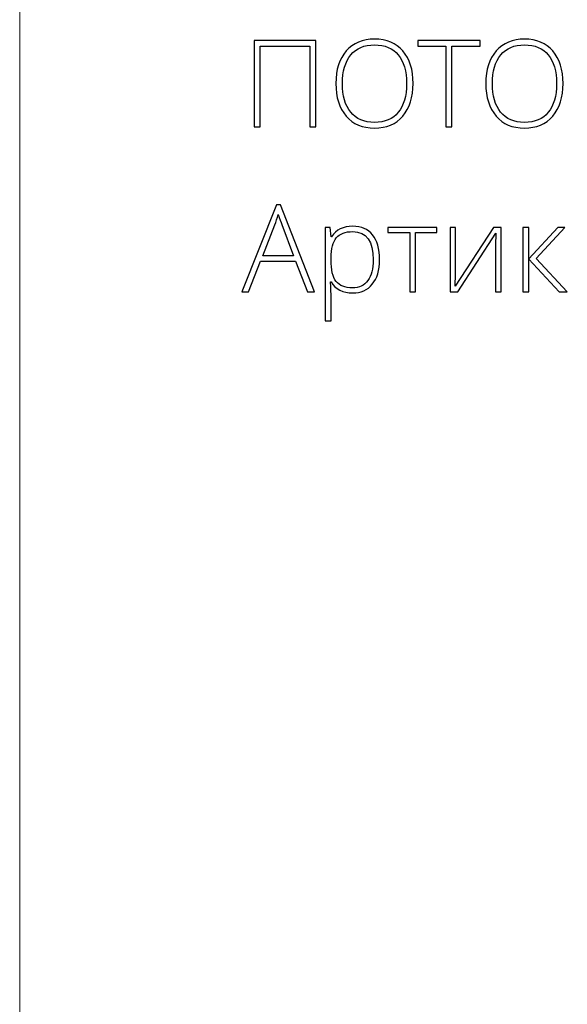
# Model space of a CAD drawing. Units: centimetres. Extents: x 88 to 255, y -129 to 107.
# Drawn here: x 88 to 109, y 34 to 72 of the extents above; entities that cross this region are included whole.
import ezdxf

# ---------------------------------------------------------------- set-up
doc = ezdxf.new("R2010")
doc.units = ezdxf.units.CM
doc.header["$MEASUREMENT"] = 0
doc.layers.add('layer 1', color=7, linetype='Continuous')

msp = doc.modelspace()

# ---------------------------------------------------------------- linework, layer by layer
at = {"layer": 'layer 1', "color": 250, "lineweight": 20}
msp.add_open_spline([(88.03771, -128.84197), (88.03771, -128.84197), (88.03771, 107.34372), (88.03771, 107.34372), (88.03771, 107.34372), (88.03771, 107.34372), (255.03772, 107.34372), (255.03772, 107.34372), (255.03772, 107.34372), (255.03772, 107.34372), (255.03772, -128.84197), (255.03772, -128.84197), (255.03772, -128.84197), (255.03772, -128.84197), (88.03771, -128.84197), (88.03771, -128.84197)], degree=3, knots=[0, 0, 0, 0, 0.2, 0.2, 0.2, 0.2, 0.4, 0.4, 0.4, 0.4, 0.6, 0.6, 0.6, 0.6, 1, 1, 1, 1], dxfattribs=at)
at = {"layer": 'layer 1', "color": 250}
for points, knots in [([(99.18111, 67.48521), (99.18111, 67.48521), (98.95489, 67.48521), (98.95489, 67.48521), (98.95489, 67.48521), (98.95489, 67.48521), (98.95489, 70.52333), (98.95489, 70.52333), (98.95489, 70.52333), (98.95489, 70.52333), (97.07675, 70.52333), (97.07675, 70.52333), (97.07675, 70.52333), (97.07675, 70.52333), (97.07675, 67.48521), (97.07675, 67.48521), (97.07675, 67.48521), (97.07675, 67.48521), (96.85052, 67.48521), (96.85052, 67.48521), (96.85052, 67.48521), (96.85052, 67.48521), (96.85052, 70.73741), (96.85052, 70.73741), (96.85052, 70.73741), (96.85052, 70.73741), (99.18111, 70.73741), (99.18111, 70.73741), (99.18111, 70.73741), (99.18111, 70.73741), (99.18111, 67.48521), (99.18111, 67.48521)], [0, 0, 0, 0, 0.11111111, 0.11111111, 0.11111111, 0.11111111, 0.22222222, 0.22222222, 0.22222222, 0.22222222, 0.33333333, 0.33333333, 0.33333333, 0.33333333, 0.44444444, 0.44444444, 0.44444444, 0.44444444, 0.55555556, 0.55555556, 0.55555556, 0.55555556, 0.66666667, 0.66666667, 0.66666667, 0.66666667, 0.77777778, 0.77777778, 0.77777778, 0.77777778, 1, 1, 1, 1]), ([(102.83414, 69.11511), (102.83414, 68.59888), (102.70509, 68.19046), (102.44774, 67.88984), (102.44774, 67.88984), (102.18963, 67.58997), (101.83359, 67.43966), (101.38037, 67.43966), (101.38037, 67.43966), (100.92792, 67.43966), (100.57264, 67.58997), (100.31453, 67.88984), (100.31453, 67.88984), (100.05717, 68.19046), (99.92812, 68.6004), (99.92812, 69.1189), (99.92812, 69.1189), (99.92812, 69.63664), (100.05793, 70.0443), (100.31832, 70.34113), (100.31832, 70.34113), (100.57871, 70.63872), (100.93399, 70.78751), (101.38417, 70.78751), (101.38417, 70.78751), (101.83814, 70.78751), (102.19342, 70.63796), (102.44926, 70.33961), (102.44926, 70.33961), (102.70585, 70.04051), (102.83414, 69.63209), (102.83414, 69.11511)], [0, 0, 0, 0, 0.11111111, 0.11111111, 0.11111111, 0.11111111, 0.22222222, 0.22222222, 0.22222222, 0.22222222, 0.33333333, 0.33333333, 0.33333333, 0.33333333, 0.44444444, 0.44444444, 0.44444444, 0.44444444, 0.55555556, 0.55555556, 0.55555556, 0.55555556, 0.66666667, 0.66666667, 0.66666667, 0.66666667, 0.77777778, 0.77777778, 0.77777778, 0.77777778, 1, 1, 1, 1]), ([(104.29399, 67.48521), (104.29399, 67.48521), (104.06472, 67.48521), (104.06472, 67.48521), (104.06472, 67.48521), (104.06472, 67.48521), (104.06472, 70.52333), (104.06472, 70.52333), (104.06472, 70.52333), (104.06472, 70.52333), (103.00799, 70.52333), (103.00799, 70.52333), (103.00799, 70.52333), (103.00799, 70.52333), (103.00799, 70.73741), (103.00799, 70.73741), (103.00799, 70.73741), (103.00799, 70.73741), (105.35072, 70.73741), (105.35072, 70.73741), (105.35072, 70.73741), (105.35072, 70.73741), (105.35072, 70.52333), (105.35072, 70.52333), (105.35072, 70.52333), (105.35072, 70.52333), (104.29399, 70.52333), (104.29399, 70.52333), (104.29399, 70.52333), (104.29399, 70.52333), (104.29399, 67.48521), (104.29399, 67.48521)], [0, 0, 0, 0, 0.11111111, 0.11111111, 0.11111111, 0.11111111, 0.22222222, 0.22222222, 0.22222222, 0.22222222, 0.33333333, 0.33333333, 0.33333333, 0.33333333, 0.44444444, 0.44444444, 0.44444444, 0.44444444, 0.55555556, 0.55555556, 0.55555556, 0.55555556, 0.66666667, 0.66666667, 0.66666667, 0.66666667, 0.77777778, 0.77777778, 0.77777778, 0.77777778, 1, 1, 1, 1]), ([(108.47462, 69.11511), (108.47462, 68.59888), (108.34557, 68.19046), (108.08822, 67.88984), (108.08822, 67.88984), (107.83011, 67.58997), (107.47407, 67.43966), (107.02085, 67.43966), (107.02085, 67.43966), (106.5684, 67.43966), (106.21312, 67.58997), (105.95501, 67.88984), (105.95501, 67.88984), (105.69765, 68.19046), (105.5686, 68.6004), (105.5686, 69.1189), (105.5686, 69.1189), (105.5686, 69.63664), (105.69841, 70.0443), (105.9588, 70.34113), (105.9588, 70.34113), (106.21919, 70.63872), (106.57447, 70.78751), (107.02465, 70.78751), (107.02465, 70.78751), (107.47862, 70.78751), (107.8339, 70.63796), (108.08974, 70.33961), (108.08974, 70.33961), (108.34633, 70.04051), (108.47462, 69.63209), (108.47462, 69.11511)], [0, 0, 0, 0, 0.11111111, 0.11111111, 0.11111111, 0.11111111, 0.22222222, 0.22222222, 0.22222222, 0.22222222, 0.33333333, 0.33333333, 0.33333333, 0.33333333, 0.44444444, 0.44444444, 0.44444444, 0.44444444, 0.55555556, 0.55555556, 0.55555556, 0.55555556, 0.66666667, 0.66666667, 0.66666667, 0.66666667, 0.77777778, 0.77777778, 0.77777778, 0.77777778, 1, 1, 1, 1]), ([(100.17484, 69.11586), (100.17484, 68.64975), (100.27885, 68.28991), (100.48609, 68.03559), (100.48609, 68.03559), (100.69334, 67.78128), (100.99169, 67.65374), (101.38037, 67.65374), (101.38037, 67.65374), (101.77133, 67.65374), (102.07044, 67.77976), (102.27693, 68.0318), (102.27693, 68.0318), (102.48418, 68.28459), (102.58742, 68.64519), (102.58742, 69.11586), (102.58742, 69.11586), (102.58742, 69.58426), (102.48418, 69.9441), (102.27693, 70.19386), (102.27693, 70.19386), (102.07044, 70.44362), (101.77285, 70.56888), (101.38417, 70.56888), (101.38417, 70.56888), (100.99776, 70.56888), (100.69942, 70.44286), (100.48989, 70.19082), (100.48989, 70.19082), (100.27961, 69.93802), (100.17484, 69.58046), (100.17484, 69.11586)], [0, 0, 0, 0, 0.11111111, 0.11111111, 0.11111111, 0.11111111, 0.22222222, 0.22222222, 0.22222222, 0.22222222, 0.33333333, 0.33333333, 0.33333333, 0.33333333, 0.44444444, 0.44444444, 0.44444444, 0.44444444, 0.55555556, 0.55555556, 0.55555556, 0.55555556, 0.66666667, 0.66666667, 0.66666667, 0.66666667, 0.77777778, 0.77777778, 0.77777778, 0.77777778, 1, 1, 1, 1]), ([(105.81532, 69.11586), (105.81532, 68.64975), (105.91933, 68.28991), (106.12657, 68.03559), (106.12657, 68.03559), (106.33382, 67.78128), (106.63217, 67.65374), (107.02085, 67.65374), (107.02085, 67.65374), (107.41181, 67.65374), (107.71092, 67.77976), (107.91741, 68.0318), (107.91741, 68.0318), (108.12466, 68.28459), (108.2279, 68.64519), (108.2279, 69.11586), (108.2279, 69.11586), (108.2279, 69.58426), (108.12466, 69.9441), (107.91741, 70.19386), (107.91741, 70.19386), (107.71092, 70.44362), (107.41333, 70.56888), (107.02465, 70.56888), (107.02465, 70.56888), (106.63824, 70.56888), (106.3399, 70.44286), (106.13037, 70.19082), (106.13037, 70.19082), (105.92009, 69.93802), (105.81532, 69.58046), (105.81532, 69.11586)], [0, 0, 0, 0, 0.11111111, 0.11111111, 0.11111111, 0.11111111, 0.22222222, 0.22222222, 0.22222222, 0.22222222, 0.33333333, 0.33333333, 0.33333333, 0.33333333, 0.44444444, 0.44444444, 0.44444444, 0.44444444, 0.55555556, 0.55555556, 0.55555556, 0.55555556, 0.66666667, 0.66666667, 0.66666667, 0.66666667, 0.77777778, 0.77777778, 0.77777778, 0.77777778, 1, 1, 1, 1]), ([(98.41589, 62.43458), (98.41589, 62.43458), (97.09497, 62.43458), (97.09497, 62.43458), (97.09497, 62.43458), (97.09497, 62.43458), (96.641, 61.28219), (96.641, 61.28219), (96.641, 61.28219), (96.641, 61.28219), (96.38972, 61.28219), (96.38972, 61.28219), (96.38972, 61.28219), (96.38972, 61.28219), (97.69698, 64.54805), (97.69698, 64.54805), (97.69698, 64.54805), (97.69698, 64.54805), (97.84197, 64.54805), (97.84197, 64.54805), (97.84197, 64.54805), (97.84197, 64.54805), (99.12266, 61.28219), (99.12266, 61.28219), (99.12266, 61.28219), (99.12266, 61.28219), (98.86683, 61.28219), (98.86683, 61.28219), (98.86683, 61.28219), (98.86683, 61.28219), (98.41589, 62.43458), (98.41589, 62.43458)], [0, 0, 0, 0, 0.11111111, 0.11111111, 0.11111111, 0.11111111, 0.22222222, 0.22222222, 0.22222222, 0.22222222, 0.33333333, 0.33333333, 0.33333333, 0.33333333, 0.44444444, 0.44444444, 0.44444444, 0.44444444, 0.55555556, 0.55555556, 0.55555556, 0.55555556, 0.66666667, 0.66666667, 0.66666667, 0.66666667, 0.77777778, 0.77777778, 0.77777778, 0.77777778, 1, 1, 1, 1]), ([(97.17696, 62.635), (97.17696, 62.635), (98.33998, 62.635), (98.33998, 62.635), (98.33998, 62.635), (98.33998, 62.635), (97.89739, 63.80712), (97.89739, 63.80712), (97.89739, 63.80712), (97.86019, 63.89898), (97.81616, 64.02652), (97.76378, 64.18973), (97.76378, 64.18973), (97.72355, 64.04777), (97.68027, 63.91872), (97.63245, 63.80257), (97.63245, 63.80257), (97.63245, 63.80257), (97.17696, 62.635), (97.17696, 62.635)], [0, 0, 0, 0, 0.16666667, 0.16666667, 0.16666667, 0.16666667, 0.33333333, 0.33333333, 0.33333333, 0.33333333, 0.5, 0.5, 0.5, 0.5, 0.66666667, 0.66666667, 0.66666667, 0.66666667, 1, 1, 1, 1]), ([(100.56201, 61.23664), (100.19003, 61.23664), (99.91901, 61.37632), (99.7482, 61.65493), (99.7482, 61.65493), (99.7482, 61.65493), (99.73302, 61.65493), (99.73302, 61.65493), (99.73302, 61.65493), (99.73302, 61.65493), (99.73909, 61.46818), (99.73909, 61.46818), (99.73909, 61.46818), (99.74516, 61.35886), (99.7482, 61.23892), (99.7482, 61.10834), (99.7482, 61.10834), (99.7482, 61.10834), (99.7482, 60.18901), (99.7482, 60.18901), (99.7482, 60.18901), (99.7482, 60.18901), (99.52805, 60.18901), (99.52805, 60.18901), (99.52805, 60.18901), (99.52805, 60.18901), (99.52805, 63.70084), (99.52805, 63.70084), (99.52805, 63.70084), (99.52805, 63.70084), (99.7148, 63.70084), (99.7148, 63.70084), (99.7148, 63.70084), (99.7148, 63.70084), (99.75731, 63.35467), (99.75731, 63.35467), (99.75731, 63.35467), (99.75731, 63.35467), (99.77022, 63.35467), (99.77022, 63.35467), (99.77022, 63.35467), (99.93647, 63.61582), (100.20141, 63.74639), (100.56656, 63.74639), (100.56656, 63.74639), (100.89224, 63.74639), (101.14124, 63.63935), (101.31205, 63.42451), (101.31205, 63.42451), (101.48362, 63.21043), (101.5694, 62.89842), (101.5694, 62.48924), (101.5694, 62.48924), (101.5694, 62.09144), (101.47906, 61.78323), (101.29914, 61.56459), (101.29914, 61.56459), (101.11847, 61.34596), (100.87326, 61.23664), (100.56201, 61.23664)], [0, 0, 0, 0, 0.0625, 0.0625, 0.0625, 0.0625, 0.125, 0.125, 0.125, 0.125, 0.1875, 0.1875, 0.1875, 0.1875, 0.25, 0.25, 0.25, 0.25, 0.3125, 0.3125, 0.3125, 0.3125, 0.375, 0.375, 0.375, 0.375, 0.4375, 0.4375, 0.4375, 0.4375, 0.5, 0.5, 0.5, 0.5, 0.5625, 0.5625, 0.5625, 0.5625, 0.625, 0.625, 0.625, 0.625, 0.6875, 0.6875, 0.6875, 0.6875, 0.75, 0.75, 0.75, 0.75, 0.8125, 0.8125, 0.8125, 0.8125, 0.875, 0.875, 0.875, 0.875, 1, 1, 1, 1]), ([(103.72994, 63.50954), (103.72994, 63.50954), (102.92448, 63.50954), (102.92448, 63.50954), (102.92448, 63.50954), (102.92448, 63.50954), (102.92448, 61.28219), (102.92448, 61.28219), (102.92448, 61.28219), (102.92448, 61.28219), (102.7066, 61.28219), (102.7066, 61.28219), (102.7066, 61.28219), (102.7066, 61.28219), (102.7066, 63.50954), (102.7066, 63.50954), (102.7066, 63.50954), (102.7066, 63.50954), (101.88065, 63.50954), (101.88065, 63.50954), (101.88065, 63.50954), (101.88065, 63.50954), (101.88065, 63.70084), (101.88065, 63.70084), (101.88065, 63.70084), (101.88065, 63.70084), (103.72994, 63.70084), (103.72994, 63.70084), (103.72994, 63.70084), (103.72994, 63.70084), (103.72994, 63.50954), (103.72994, 63.50954)], [0, 0, 0, 0, 0.11111111, 0.11111111, 0.11111111, 0.11111111, 0.22222222, 0.22222222, 0.22222222, 0.22222222, 0.33333333, 0.33333333, 0.33333333, 0.33333333, 0.44444444, 0.44444444, 0.44444444, 0.44444444, 0.55555556, 0.55555556, 0.55555556, 0.55555556, 0.66666667, 0.66666667, 0.66666667, 0.66666667, 0.77777778, 0.77777778, 0.77777778, 0.77777778, 1, 1, 1, 1]), ([(104.43443, 63.70084), (104.43443, 63.70084), (104.43443, 61.95176), (104.43443, 61.95176), (104.43443, 61.95176), (104.43443, 61.95176), (104.42077, 61.49551), (104.42077, 61.49551), (104.42077, 61.49551), (104.42077, 61.49551), (105.8548, 63.70084), (105.8548, 63.70084), (105.8548, 63.70084), (105.8548, 63.70084), (106.14859, 63.70084), (106.14859, 63.70084), (106.14859, 63.70084), (106.14859, 63.70084), (106.14859, 61.28219), (106.14859, 61.28219), (106.14859, 61.28219), (106.14859, 61.28219), (105.93755, 61.28219), (105.93755, 61.28219), (105.93755, 61.28219), (105.93755, 61.28219), (105.93755, 63.01988), (105.93755, 63.01988), (105.93755, 63.01988), (105.93755, 63.01988), (105.9459, 63.48752), (105.9459, 63.48752), (105.9459, 63.48752), (105.9459, 63.48752), (104.51187, 61.28219), (104.51187, 61.28219), (104.51187, 61.28219), (104.51187, 61.28219), (104.22491, 61.28219), (104.22491, 61.28219), (104.22491, 61.28219), (104.22491, 61.28219), (104.22491, 63.70084), (104.22491, 63.70084), (104.22491, 63.70084), (104.22491, 63.70084), (104.43443, 63.70084), (104.43443, 63.70084)], [0, 0, 0, 0, 0.07692308, 0.07692308, 0.07692308, 0.07692308, 0.15384615, 0.15384615, 0.15384615, 0.15384615, 0.23076923, 0.23076923, 0.23076923, 0.23076923, 0.30769231, 0.30769231, 0.30769231, 0.30769231, 0.38461538, 0.38461538, 0.38461538, 0.38461538, 0.46153846, 0.46153846, 0.46153846, 0.46153846, 0.53846154, 0.53846154, 0.53846154, 0.53846154, 0.61538462, 0.61538462, 0.61538462, 0.61538462, 0.69230769, 0.69230769, 0.69230769, 0.69230769, 0.76923077, 0.76923077, 0.76923077, 0.76923077, 0.84615385, 0.84615385, 0.84615385, 0.84615385, 1, 1, 1, 1]), ([(108.27118, 63.70084), (108.27118, 63.70084), (108.54447, 63.70084), (108.54447, 63.70084), (108.54447, 63.70084), (108.54447, 63.70084), (107.46116, 62.53023), (107.46116, 62.53023), (107.46116, 62.53023), (107.46116, 62.53023), (108.62266, 61.28219), (108.62266, 61.28219), (108.62266, 61.28219), (108.62266, 61.28219), (108.3266, 61.28219), (108.3266, 61.28219), (108.3266, 61.28219), (108.3266, 61.28219), (107.18332, 62.50822), (107.18332, 62.50822), (107.18332, 62.50822), (107.18332, 62.50822), (107.18332, 61.28219), (107.18332, 61.28219), (107.18332, 61.28219), (107.18332, 61.28219), (106.95861, 61.28219), (106.95861, 61.28219), (106.95861, 61.28219), (106.95861, 61.28219), (106.95861, 63.70084), (106.95861, 63.70084), (106.95861, 63.70084), (106.95861, 63.70084), (107.18332, 63.70084), (107.18332, 63.70084), (107.18332, 63.70084), (107.18332, 63.70084), (107.18332, 62.52568), (107.18332, 62.52568), (107.18332, 62.52568), (107.18332, 62.52568), (108.27118, 63.70084), (108.27118, 63.70084)], [0, 0, 0, 0, 0.08333333, 0.08333333, 0.08333333, 0.08333333, 0.16666667, 0.16666667, 0.16666667, 0.16666667, 0.25, 0.25, 0.25, 0.25, 0.33333333, 0.33333333, 0.33333333, 0.33333333, 0.41666667, 0.41666667, 0.41666667, 0.41666667, 0.5, 0.5, 0.5, 0.5, 0.58333333, 0.58333333, 0.58333333, 0.58333333, 0.66666667, 0.66666667, 0.66666667, 0.66666667, 0.75, 0.75, 0.75, 0.75, 0.83333333, 0.83333333, 0.83333333, 0.83333333, 1, 1, 1, 1]), ([(100.55745, 61.42795), (100.80494, 61.42795), (100.99624, 61.5198), (101.13213, 61.70428), (101.13213, 61.70428), (101.26802, 61.88875), (101.33558, 62.14686), (101.33558, 62.47785), (101.33558, 62.47785), (101.33558, 63.18993), (101.07899, 63.54598), (100.56656, 63.54598), (100.56656, 63.54598), (100.28492, 63.54598), (100.07767, 63.46854), (99.94634, 63.31292), (99.94634, 63.31292), (99.81425, 63.15805), (99.7482, 62.90449), (99.7482, 62.55377), (99.7482, 62.55377), (99.7482, 62.55377), (99.7482, 62.48241), (99.7482, 62.48241), (99.7482, 62.48241), (99.7482, 62.10359), (99.81121, 61.83333), (99.93799, 61.67087), (99.93799, 61.67087), (100.06477, 61.50918), (100.27125, 61.42795), (100.55745, 61.42795)], [0, 0, 0, 0, 0.11111111, 0.11111111, 0.11111111, 0.11111111, 0.22222222, 0.22222222, 0.22222222, 0.22222222, 0.33333333, 0.33333333, 0.33333333, 0.33333333, 0.44444444, 0.44444444, 0.44444444, 0.44444444, 0.55555556, 0.55555556, 0.55555556, 0.55555556, 0.66666667, 0.66666667, 0.66666667, 0.66666667, 0.77777778, 0.77777778, 0.77777778, 0.77777778, 1, 1, 1, 1])]:
    msp.add_open_spline(points, degree=3, knots=knots, dxfattribs=at)

doc.saveas('drawing.dxf')
